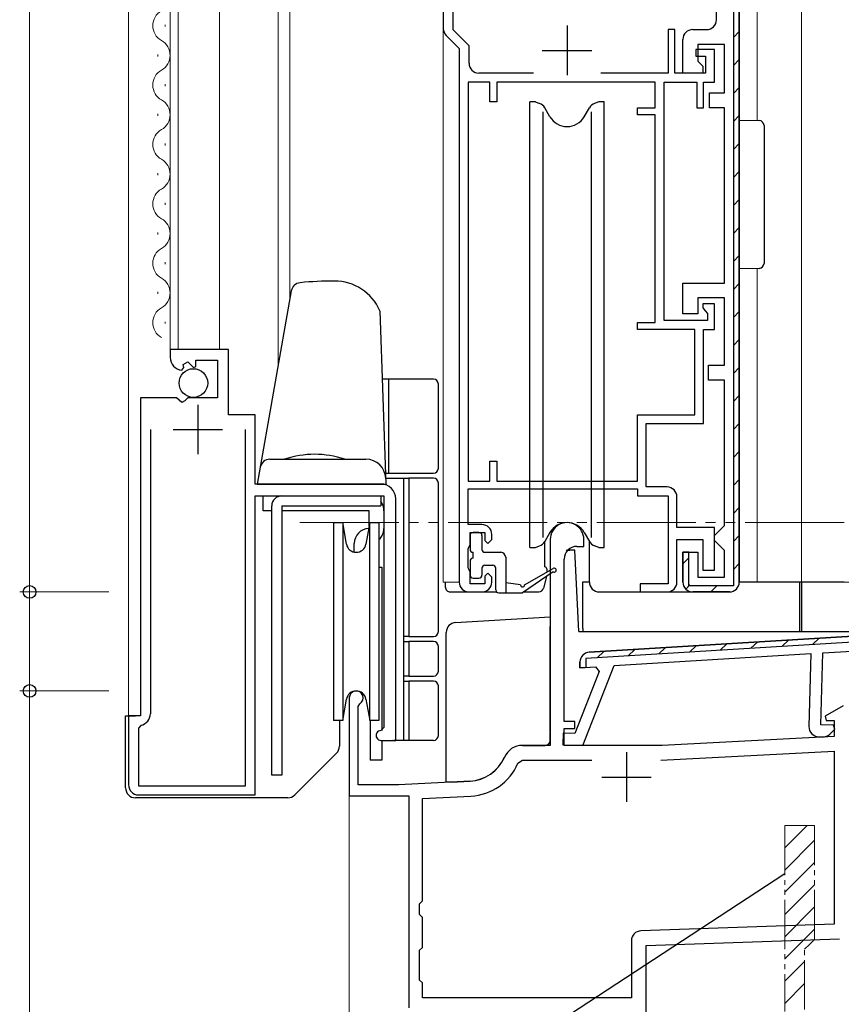
# Model space of a CAD drawing. Extents: x 0 to 1133, y 0 to 806.
# Drawn here: x 133 to 216, y 197 to 297 of the extents above; entities that cross this region are included whole.
import ezdxf

# ---------------------------------------------------------------- set-up
doc = ezdxf.new("R2010")
doc.units = 0
doc.linetypes.add('YDIVIDE_1', pattern=[15, 10, -1, 1, -1, 1, -1])
for name, color, linetype, lineweight in [('YKK_11', 7, 'CONTINUOUS', 30), ('YKK_11E', 7, 'CONTINUOUS', 13), ('YKK_12', 2, 'CONTINUOUS', 13), ('YKK_13', 4, 'CONTINUOUS', 30), ('YKK_D', 6, 'CONTINUOUS', 13)]:
    doc.layers.add(name, color=color, linetype=linetype, lineweight=lineweight)

msp = doc.modelspace()

# ---------------------------------------------------------------- linework, layer by layer
at = {"layer": 'YKK_11', "linetype": 'ByBlock', "lineweight": -2, "ltscale": 0.5}
for p, q in [((175.8, 313), (175.8, 295.914)), ((205.7, 312), (205.7, 240)), ((176.8, 295.773), (176.8, 309.7)), ((203.4, 296.8), (203.4, 300.3)), ((178.4, 294.173), (176.8, 295.773)), ((199.2, 295.8), (198.5, 295.8)), ((198.5, 295.8), (198.5, 291.4)), ((199.2, 291.4), (199.2, 295.8)), ((201, 295.8), (202.4, 295.8)), ((176.093, 295.207), (177.4, 293.9)), ((200, 291.4), (200, 294.8)), ((177.4, 293.9), (177.4, 240)), ((178.4, 292.4), (178.4, 294.173)), ((203.2, 293.8), (201.3, 293.8)), ((201.3, 293.8), (201.3, 293.1)), ((204.2, 294.3), (201.5, 294.3)), ((201.5, 294.3), (201.5, 292.6)), ((203.2, 290.5), (203.2, 293.8)), ((204.2, 289.4), (204.2, 294.3)), ((201.3, 293.1), (202.3, 293.1)), ((201.5, 292.6), (202, 292.1)), ((202.3, 293.1), (202.3, 291.4)), ((202, 292.1), (202, 291.4)), ((178.3, 290.5), (178.3, 250.2)), ((180.5, 290.5), (178.3, 290.5)), ((184.902, 291.4), (179.4, 291.4)), ((180.5, 288.5), (180.5, 290.5)), ((197.2, 290.5), (181.2, 290.5)), ((181.2, 290.5), (181.2, 288.5)), ((198.5, 291.4), (191.699, 291.4)), ((197.2, 287.9), (197.2, 290.5)), ((198.1, 266.4), (198.1, 290.5)), ((198.1, 290.5), (201.4, 290.5)), ((202.3, 291.4), (199.2, 291.4)), ((202, 291.4), (200, 291.4)), ((201.4, 290.5), (201.4, 287.9)), ((202.1, 287.9), (202.1, 290.5)), ((202.1, 290.5), (203.2, 290.5)), ((181.2, 288.5), (180.5, 288.5)), ((202.7, 287.9), (202.7, 289.4)), ((202.7, 289.4), (204.2, 289.4)), ((195.4, 287.2), (195.4, 287.9)), ((195.4, 287.9), (197.2, 287.9)), ((201.4, 287.9), (202.1, 287.9)), ((204.2, 287.9), (202.7, 287.9)), ((204.2, 270.2), (204.2, 287.9)), ((197.2, 287.2), (195.4, 287.2)), ((197.2, 266.2), (197.2, 287.2)), ((200, 267.1), (200, 270.2)), ((200, 270.2), (204.2, 270.2)), ((204.2, 268.7), (201.5, 268.7)), ((201.5, 268.7), (201.5, 267.1)), ((204.2, 261.9), (204.2, 268.7)), ((203.2, 268.1), (202, 268.1)), ((202, 268.1), (202, 267.7)), ((202, 267.7), (202.25, 267.404)), ((203.2, 265.5), (203.2, 268.1)), ((201.5, 267.1), (200, 267.1)), ((202.25, 267.404), (202.5, 267.109)), ((202.5, 267.109), (202.5, 266.4)), ((195.4, 265.5), (195.4, 266.2)), ((195.4, 266.2), (197.2, 266.2)), ((202.5, 266.4), (198.1, 266.4)), ((201.2, 265.5), (195.4, 265.5)), ((201.2, 256.9), (201.2, 265.5)), ((202.1, 256), (202.1, 265.5)), ((202.1, 265.5), (203.2, 265.5)), ((154.1, 263.5), (148.2, 263.5)), ((148.2, 263.5), (148.2, 262.696)), ((154.1, 256.9), (154.1, 263.5)), ((149.382, 261.401), (149.593, 261.652)), ((149.508, 261.971), (149.976, 262.241)), ((149.593, 261.652), (149.508, 261.971)), ((149.976, 262.241), (150.553, 261.664)), ((150.553, 261.664), (150.8, 261.766)), ((150.8, 261.766), (150.8, 262.4)), ((150.8, 262.4), (153, 262.4)), ((153, 262.4), (153, 258.6)), ((202.6, 260.4), (202.6, 261.9)), ((202.6, 261.9), (204.2, 261.9)), ((204.2, 260.4), (202.6, 260.4)), ((204.2, 245.7), (204.2, 260.4)), ((145.2, 258.6), (145.2, 226.5)), ((148.831, 258.6), (145.2, 258.6)), ((149.372, 258.147), (148.831, 258.6)), ((150, 258.6), (149.7, 258.3)), ((153, 258.6), (150, 258.6)), ((149.7, 258.3), (149.372, 258.147)), ((156.8, 256.9), (154.1, 256.9)), ((156.8, 249.9), (156.8, 256.9)), ((195.4, 250.2), (195.4, 256.9)), ((195.4, 256.9), (201.2, 256.9)), ((196.3, 249.6), (196.3, 256)), ((196.3, 256), (202.1, 256)), ((146.2, 255.4), (146.2, 226.7)), ((155.8, 219.4), (155.8, 255.4)), ((180.5, 250.2), (180.5, 252.2)), ((180.5, 252.2), (181.2, 252.2)), ((181.2, 252.2), (181.2, 250.2)), ((169.5, 249.9), (156.8, 249.9)), ((178.3, 250.2), (180.5, 250.2)), ((181.2, 250.2), (195.4, 250.2)), ((156.8, 218.5), (156.8, 248.7)), ((156.8, 248.7), (169.8, 248.7)), ((169.8, 248.7), (169.8, 225.3)), ((178.3, 245.8), (178.3, 249.4)), ((178.3, 249.4), (195.4, 249.4)), ((195.4, 249.4), (195.4, 248.7)), ((195.4, 248.7), (198.5, 248.7)), ((198.4, 249.6), (196.3, 249.6)), ((198.5, 248.7), (198.5, 239.8)), ((171, 224), (171, 248.4)), ((199.4, 245.5), (199.4, 248.6)), ((179.7, 245.8), (178.3, 245.8)), ((203.7, 245.2), (204.2, 245.7)), ((178.5, 243.8), (178.5, 245)), ((178.5, 245), (180, 245)), ((180, 245), (180, 244.2)), ((180.7, 244.3), (180.7, 244.8)), ((203.2, 245.5), (199.4, 245.5)), ((203.2, 241.2), (203.2, 245.5)), ((203.2, 244.7), (203.7, 245.2)), ((203.2, 244.2), (203.2, 244.7)), ((178.4, 243.577), (178.5, 243.8)), ((180, 244.2), (180.3, 243.9)), ((180.3, 243.9), (180.7, 244.3)), ((199.4, 240), (199.4, 244.3)), ((199.4, 244.3), (202, 244.3)), ((202, 244.3), (202, 241.2)), ((203.7, 243.7), (203.2, 244.2)), ((204.2, 243.2), (203.7, 243.7)), ((178.3, 243.353), (178.4, 243.577)), ((178.3, 241.447), (178.3, 243.353)), ((200, 240), (200, 243)), ((200, 243), (201.5, 243)), ((201.5, 243), (201.5, 240.5)), ((204.2, 240.5), (204.2, 243.2)), ((178.4, 241.224), (178.3, 241.447)), ((178.5, 241), (178.4, 241.224)), ((178.5, 239.8), (178.5, 241)), ((180.3, 240.9), (180, 240.6)), ((180.7, 240.5), (180.3, 240.9)), ((202, 241.2), (203.2, 241.2)), ((180, 239.8), (178.5, 239.8)), ((180, 240.6), (180, 239.8)), ((180.7, 240), (180.7, 240.5)), ((198.5, 239.8), (195.7, 239.8)), ((195.7, 239.8), (195.7, 239)), ((201.5, 240.5), (204.2, 240.5)), ((178.4, 239), (179.7, 239)), ((195.7, 239), (198.4, 239)), ((204.7, 239), (201, 239)), ((226.855, 235.125), (190.541, 232.904)), ((193.058, 231.555), (212.932, 232.771)), ((212.932, 232.771), (212.739, 225.393)), ((213.944, 225.562), (214.134, 232.844)), ((214.134, 232.844), (226.903, 233.625)), ((189.602, 231.932), (189.587, 231.343)), ((191.529, 230.948), (189.073, 224.713)), ((189.587, 231.343), (191.171, 231.44)), ((189.881, 223.491), (193.058, 231.555)), ((191.171, 231.44), (191.529, 230.948)), ((145.2, 226.5), (144, 226.5)), ((144, 226.5), (144, 219.5)), ((145.24, 225.524), (145, 225.23)), ((145, 225.23), (145, 219.4)), ((169.8, 225.3), (169.5, 225)), ((215.219, 225.528), (213.944, 225.562)), ((214.837, 224.631), (215.369, 225.136)), ((215.369, 225.136), (215.219, 225.528)), ((169.5, 224), (171, 224)), ((187.913, 224.743), (187.882, 223.543)), ((189.073, 224.713), (187.913, 224.743)), ((213.712, 224.367), (214.122, 224.357)), ((187.882, 223.543), (189.881, 223.491)), ((145, 219.4), (155.8, 219.4)), ((145, 218.5), (156.8, 218.5))]:
    msp.add_line(p, q, dxfattribs=at)
at = {"layer": 'YKK_11', "linetype": 'ByBlock', "lineweight": 30, "ltscale": 0.5}
for p, q in [((205.1, 312.4), (205.1, 239.6)), ((205.7, 240), (205.7, 312)), ((200.6, 243), (200, 243)), ((200, 243), (200, 240)), ((200.6, 239.6), (200.6, 243)), ((205.1, 239.6), (200.6, 239.6)), ((201, 239), (204.7, 239)), ((190.541, 232.904), (226.855, 235.125)), ((226.783, 234.52), (190.212, 232.283)), ((189.587, 231.343), (189.602, 231.932)), ((190.212, 232.283), (190.188, 231.38)), ((190.188, 231.38), (189.587, 231.343))]:
    msp.add_line(p, q, dxfattribs=at)
at = {"layer": 'YKK_11', "ltscale": 0.5}
for p, q in [((188.3, 296.2), (188.3, 291.2)), ((185.8, 293.7), (190.8, 293.7)), ((151, 257.9), (151, 252.9)), ((148.5, 255.4), (153.5, 255.4))]:
    msp.add_line(p, q, dxfattribs=at)
at = {"layer": 'YKK_11', "linetype": 'Continuous', "lineweight": 13}
for p, q in [((205.1, 295.012), (205.7, 295.612)), ((205.1, 292.183), (205.7, 292.783)), ((205.1, 289.355), (205.7, 289.955)), ((205.1, 286.527), (205.7, 287.127)), ((205.1, 283.698), (205.7, 284.298)), ((205.1, 280.87), (205.7, 281.47)), ((205.1, 278.041), (205.7, 278.641)), ((205.1, 275.213), (205.7, 275.813)), ((205.1, 272.384), (205.7, 272.984)), ((205.1, 269.556), (205.7, 270.156)), ((205.1, 266.728), (205.7, 267.328)), ((205.1, 263.899), (205.7, 264.499)), ((205.1, 261.071), (205.7, 261.671)), ((205.1, 258.242), (205.7, 258.842)), ((205.1, 255.414), (205.7, 256.014)), ((205.1, 252.585), (205.7, 253.185)), ((205.1, 249.757), (205.7, 250.357)), ((205.1, 246.929), (205.7, 247.529)), ((205.1, 244.1), (205.7, 244.7)), ((200, 241.829), (200.6, 242.429)), ((205.1, 241.272), (205.7, 241.872)), ((200.293, 239.293), (200.717, 239.717)), ((202.829, 239), (203.429, 239.6)), ((203.777, 233.113), (204.454, 233.755)), ((206.882, 233.302), (207.56, 233.945)), ((209.988, 233.492), (210.665, 234.135)), ((213.094, 233.682), (213.771, 234.325)), ((191.354, 232.353), (192.031, 232.995)), ((194.46, 232.543), (195.137, 233.185)), ((197.566, 232.733), (198.243, 233.375)), ((200.671, 232.923), (201.348, 233.565))]:
    msp.add_line(p, q, dxfattribs=at)
at = {"layer": 'YKK_11', "color": 211, "linetype": 'ByBlock', "lineweight": -2, "ltscale": 0.5}
for p, q in [((186.6, 244.3), (186.6, 223.5)), ((190, 243.6), (190, 244.3)), ((189.3, 243.6), (190, 243.6)), ((188, 225.9), (188, 242.3)), ((166.3, 228.3), (166.3, 218.4)), ((167.2, 227.434), (167.35, 227.694)), ((167.2, 219.5), (167.2, 227.434)), ((216.179, 227.5), (214.36, 226.45)), ((189.1, 225.9), (188, 225.9)), ((189.1, 225.2), (189.1, 225.9)), ((214.36, 226.45), (214.481, 226)), ((214.481, 226), (215.3, 226)), ((215.3, 226), (215.3, 224.412)), ((188, 223.5), (188, 225.2)), ((188, 225.2), (189.1, 225.2)), ((215.3, 224.412), (197.9, 223.5)), ((186.6, 223.5), (183.8, 223.5)), ((197.9, 223.5), (188, 223.5)), ((197.777, 221.992), (215.3, 222.91)), ((215.3, 222.91), (215.3, 205.449)), ((183.341, 221.698), (183.8, 222)), ((183.8, 222), (190.8, 222)), ((178.498, 219.877), (171.3, 219.5)), ((171.3, 219.5), (167.2, 219.5)), ((166.3, 218.4), (172.3, 218.4)), ((172.3, 218.4), (172.3, 197)), ((173.7, 218.124), (178.577, 218.379)), ((173.7, 207.8), (173.7, 218.124)), ((173.4, 207.5), (173.7, 207.8)), ((173.4, 206.4), (173.4, 207.5)), ((173.7, 206.1), (173.4, 206.4)), ((173.7, 205.424), (173.7, 206.1)), ((173.7, 203.1), (173.7, 205.424)), ((215.3, 205.449), (195.765, 204.766)), ((196.3, 203.284), (215.835, 203.966)), ((173.4, 202.8), (173.7, 203.1)), ((194.8, 203.767), (194.8, 198)), ((196.3, 182.4), (196.3, 203.284)), ((173.4, 199.8), (173.4, 202.8)), ((173.7, 199.5), (173.4, 199.8)), ((173.7, 198), (173.7, 199.5)), ((194.8, 198), (173.7, 198))]:
    msp.add_line(p, q, dxfattribs=at)
at = {"layer": 'YKK_11', "color": 211, "ltscale": 0.5}
for p, q in [((194.3, 222.8), (194.3, 217.8)), ((191.8, 220.3), (196.8, 220.3))]:
    msp.add_line(p, q, dxfattribs=at)
at = {"layer": 'YKK_11', "linetype": 'ByBlock', "lineweight": -2, "ltscale": 0.5}
for centre, radius, start, end in [((202.4, 296.8), 1, 270.00001, 359.99999), ((176.8, 295.914), 1, 179.99998, 224.99997), ((201, 294.8), 1, 90.00001, 179.99999), ((179.4, 292.4), 1, 180.00001, 269.99999), ((149.5, 262.696), 1.3, 179.99998, 264.7841), ((169.5, 248.4), 1.5, 0.00001, 89.99999), ((198.4, 248.6), 1, 0.00001, 89.99999), ((179.7, 244.8), 1, 0.00001, 89.99999), ((178.4, 240), 1, 180.00001, 269.99999), ((179.7, 240), 1, 270.00001, 359.99999), ((198.4, 240), 1, 270.00001, 359.99999), ((201, 240), 1, 180.00001, 269.99999), ((204.7, 240), 1, 270.00001, 359.99999), ((190.602, 231.906), 1, 93.50001, 178.50002), ((145, 226.7), 1.2, 281.53697, 359.99999), ((169.5, 224.5), 0.5, 89.99999, 270.00001), ((213.739, 225.367), 1, 178.50001, 268.49999), ((214.148, 225.356), 1, 268.50001, 313.5), ((145, 219.5), 1, 180.00001, 269.99999)]:
    msp.add_arc(centre, radius, start, end, dxfattribs=at)
at = {"layer": 'YKK_11', "color": 211, "linetype": 'ByBlock', "lineweight": -2, "ltscale": 0.5}
for centre, radius, start, end in [((188.3, 244.3), 1.7, 359.99999, 180.00001), ((189.3, 242.3), 1.3, 90.00001, 179.99999), ((167, 228.3), 0.7, 300, 179.99999), ((183.8, 221.5), 2, 90.00001, 156.71585), ((178.289, 223.872), 4, 273, 336.71582), ((178.289, 223.872), 5.5, 273.00001, 336.71584), ((195.8, 203.767), 1, 91.99998, 180)]:
    msp.add_arc(centre, radius, start, end, dxfattribs=at)
at = {"layer": 'YKK_11', "linetype": 'ByBlock', "lineweight": 30, "ltscale": 0.5}
for centre, start, end in [((201, 240), 180.00001, 269.99999), ((204.7, 240), 270.00001, 359.99999), ((190.602, 231.906), 93.50001, 178.50002)]:
    msp.add_arc(centre, 1, start, end, dxfattribs=at)
at = {"layer": 'YKK_11E', "linetype": 'Continuous'}
for p, q in [((210.3, 213.155), (212.545, 215.4)), ((210.3, 210.91), (213.3, 213.91)), ((210.3, 208.665), (213.3, 211.665)), ((210.3, 206.42), (213.3, 209.42)), ((210.3, 204.175), (213.3, 207.175)), ((210.3, 201.93), (213.3, 204.93)), ((210.3, 199.685), (212.3, 201.685)), ((210.3, 197.44), (212.3, 199.44))]:
    msp.add_line(p, q, dxfattribs=at)
at = {"layer": 'YKK_11E', "linetype": 'YDIVIDE_1', "ltscale": 0.5}
for p, q in [((213.3, 215.4), (210.3, 215.4)), ((210.3, 215.4), (210.3, 196.629)), ((213.3, 203.9), (213.3, 215.4)), ((212.8, 203.4), (213.3, 203.9)), ((212.3, 202.9), (212.8, 203.4)), ((212.3, 196.804), (212.3, 202.9))]:
    msp.add_line(p, q, dxfattribs=at)
at = {"layer": 'YKK_12'}
for p, q in [((144, 226.5), (144, 403)), ((148.2, 262.692), (148.2, 403)), ((149, 263.5), (149, 403)), ((153.2, 263.5), (153.2, 403)), ((159.1, 261.81), (159.1, 403)), ((160.3, 403), (160.3, 268.615)), ((175.8, 403), (175.8, 240)), ((207.5, 403), (207.5, 286.619)), ((212, 403), (212, 240.004)), ((147.7, 296.096), (147.7, 296.296)), ((146.94, 293.096), (146.94, 293.296)), ((147.7, 290.096), (147.7, 290.296)), ((146.94, 287.096), (146.94, 287.296)), ((147.7, 284.096), (147.7, 284.296)), ((146.94, 281.096), (146.94, 281.296)), ((147.7, 278.096), (147.7, 278.296)), ((146.94, 275.096), (146.94, 275.296)), ((147.7, 272.096), (147.7, 272.296)), ((207.5, 271.682), (207.5, 240)), ((146.94, 269.096), (146.94, 269.296)), ((147.7, 266.096), (147.7, 266.296)), ((175.8, 240), (177.4, 240)), ((212, 240), (218.4, 240)), ((166.3, 228.3), (166.3, 196.3))]:
    msp.add_line(p, q, dxfattribs=at)
at = {"layer": 'YKK_12', "linetype": 'YDIVIDE_1'}
msp.add_line((161.3, 246.001), (286.45, 246), dxfattribs=at)
at = {"layer": 'YKK_12'}
for centre, start, end in [((148.159, 296.196), 119.20255, 240.79746), ((146.482, 293.196), 299.20255, 60.79746), ((148.159, 290.196), 119.20255, 240.79746), ((146.482, 287.196), 299.20255, 60.79746), ((148.159, 284.196), 119.20255, 240.79746), ((146.482, 281.196), 299.20255, 60.79746), ((148.159, 278.196), 119.20255, 240.79746), ((146.482, 275.196), 299.20255, 60.79746), ((148.159, 272.196), 119.20255, 240.79746), ((146.482, 269.196), 299.20255, 60.79746), ((148.159, 266.196), 119.20255, 240.79746)]:
    msp.add_arc(centre, 1.718, start, end, dxfattribs=at)
at = {"layer": 'YKK_13'}
for p, q in [((184.55, 243.501), (184.55, 288.501)), ((185.1, 288.501), (184.55, 288.501)), ((185.1, 288.501), (185.52, 288.348)), ((191.5, 288.501), (191.08, 288.348)), ((192.05, 288.501), (191.5, 288.501)), ((192.05, 243.501), (192.05, 288.501)), ((185.862, 287.501), (185.862, 244.501)), ((186.568, 287.001), (186.044, 287.908)), ((190.032, 287.001), (190.556, 287.908)), ((190.738, 287.501), (190.738, 244.501)), ((205.7, 271.65), (205.7, 286.65)), ((205.7, 286.65), (207.709, 286.615)), ((208.2, 286.115), (208.2, 272.185)), ((207.709, 271.685), (205.7, 271.65)), ((164.806, 270.4), (164.806, 270.4)), ((160.44, 269.41), (157, 249.9)), ((169.389, 267.4), (170, 249.9)), ((170.3, 260.5), (169.63, 260.5)), ((170.3, 251), (170.3, 260.5)), ((174.8, 260.5), (170.3, 260.5)), ((175.3, 251.5), (175.3, 260)), ((158.28, 252.4), (167.981, 252.4)), ((169.962, 251), (170.3, 251)), ((170.3, 251), (174.8, 251)), ((157, 249.9), (170, 249.9)), ((169.979, 250.5), (171.8, 250.5)), ((171.8, 234.5), (171.8, 250.5)), ((171.8, 250.5), (172.3, 250.5)), ((174.8, 250.5), (172.3, 250.5)), ((172.3, 250.5), (172.3, 234.5)), ((175.3, 235), (175.3, 250)), ((157.6, 248.7), (168.3, 248.7)), ((157.6, 247.2), (157.6, 248.7)), ((159.47, 248.7), (169.47, 248.7)), ((169.47, 248.7), (169.47, 247.7)), ((158.47, 220.5), (158.47, 247.7)), ((159.47, 247.7), (159.47, 220.5)), ((159.47, 247.7), (169.47, 247.7)), ((158.47, 247.2), (157.6, 247.2)), ((168.3, 247.2), (159.47, 247.2)), ((168.3, 245.614), (168.3, 247.2)), ((169.8, 247.2), (169.8, 245.4)), ((164.7, 246), (165.632, 246)), ((164.7, 246), (164.7, 226)), ((166.015, 243.826), (165.632, 246)), ((165.632, 246), (165.632, 226)), ((168.368, 246), (167.985, 243.826)), ((168.368, 246), (169.3, 246)), ((168.368, 226), (168.368, 246)), ((169.3, 246), (169.3, 226)), ((178.5, 244.7), (178.5, 243.3)), ((179.4, 245), (178.8, 245)), ((179.7, 244.7), (179.7, 243.3)), ((186.568, 245.001), (186.044, 244.093)), ((190.032, 245.001), (190.556, 244.093)), ((166.8, 243.02), (166.8, 243.9)), ((186.05, 241.525), (186.054, 244.11)), ((190.554, 240), (190.554, 244.097)), ((178.8, 242.4), (178.8, 243)), ((180, 243), (181.6, 243)), ((184.55, 243.501), (185.1, 243.501)), ((185.1, 243.501), (185.52, 243.654)), ((188.203, 243.204), (188.572, 243.204)), ((189.072, 243.204), (188.572, 243.204)), ((189.502, 235.004), (189.072, 243.204)), ((191.5, 243.501), (191.08, 243.654)), ((191.5, 243.501), (192.05, 243.501)), ((178.5, 242.1), (178.5, 240.7)), ((180, 241.7), (180.8, 241.7)), ((182.1, 242.5), (182.1, 238.903)), ((169.3, 241.5), (169.6, 241.5)), ((169.6, 241.5), (169.6, 225.017)), ((179.7, 241.4), (179.7, 240.7)), ((181.1, 239.203), (181.1, 241.4)), ((186.899, 241.03), (183.799, 238.903)), ((183.999, 239.703), (186.899, 241.376)), ((186.254, 241.329), (186.259, 241.008)), ((176, 240), (176, 239.5)), ((178.8, 240.4), (179.4, 240.4)), ((183.599, 239.703), (182.1, 239.903)), ((186.224, 240.567), (185.928, 239.379)), ((189.9, 240.004), (190.554, 240.005)), ((189.9, 235.298), (189.9, 240.004)), ((205.7, 240.004), (216.3, 240.004)), ((211.8, 235.298), (211.8, 240.004)), ((211.8, 240.004), (212, 240.004)), ((212, 240.004), (212, 235.298)), ((176.499, 239), (181.179, 239)), ((181.4, 238.903), (183.799, 238.903)), ((183.94, 239), (185.461, 239)), ((191.554, 239), (201, 239)), ((177.039, 235.915), (186.6, 236.5)), ((186.6, 236.5), (186.6, 235.499)), ((176.1, 234.887), (176.1, 234.917)), ((176.1, 223.049), (176.1, 234.887)), ((186.6, 224.796), (186.6, 235.499)), ((189.502, 235.004), (224.874, 235.004)), ((189.9, 235.298), (189.9, 235.004)), ((211.8, 235.004), (211.8, 235.298)), ((212, 235.298), (212, 235.004)), ((171.8, 234), (171.8, 234.5)), ((172.3, 234.5), (171.8, 234.5)), ((171.8, 230.5), (171.8, 234)), ((171.8, 234), (172.3, 234)), ((172.3, 234.5), (174.8, 234.5)), ((174.8, 234), (172.3, 234)), ((172.3, 234), (172.3, 230.5)), ((175.3, 231), (175.3, 233.5)), ((171.8, 230), (171.8, 230.5)), ((172.3, 230.5), (171.8, 230.5)), ((171.8, 224), (171.8, 230)), ((171.8, 230), (172.3, 230)), ((172.3, 230.5), (174.8, 230.5)), ((174.8, 230), (172.3, 230)), ((172.3, 230), (172.3, 224)), ((175.3, 224.5), (175.3, 229.5)), ((165.632, 226), (166.015, 228.174)), ((167.985, 228.174), (168.368, 226)), ((143.7, 219.2), (143.7, 226.5)), ((143.7, 226.5), (144.7, 226.5)), ((165.632, 226), (164.7, 226)), ((165.3, 226), (165.3, 223.414)), ((169.3, 226), (168.368, 226)), ((168.4, 226), (168.4, 222)), ((169.35, 226.002), (169.348, 226)), ((186.6, 224.796), (186.6, 224.745)), ((169.6, 224), (169.6, 222)), ((171.8, 224), (170.8, 224)), ((172.3, 224), (171.8, 224)), ((174.8, 224), (172.3, 224)), ((186.6, 224), (186.6, 224.745)), ((176.1, 219.805), (176.1, 223.049)), ((183.8, 223.5), (186.1, 223.5)), ((165.007, 222.707), (161.5, 219.2)), ((169.6, 222), (168.4, 222)), ((159.47, 220.5), (158.47, 220.5)), ((176.6, 219.796), (176.1, 219.805)), ((176.6, 219.796), (178.506, 219.896)), ((161.5, 219.2), (160.793, 218.493)), ((160.086, 218.2), (144.7, 218.2))]:
    msp.add_line(p, q, dxfattribs=at)
msp.add_circle((150.55, 260.1), 1.45, dxfattribs=at)
for centre, radius, start, end in [((185.178, 287.408), 1, 30, 69.98727), ((191.422, 287.408), 1, 110.01273, 150), ((188.3, 288.001), 2, 210, 330), ((207.7, 286.115), 0.5, 0, 89), ((207.7, 272.185), 0.5, 271, 0), ((161.425, 269.236), 1, 95.54333, 170), ((164.806, 234.4), 36, 90, 95.54333), ((164.806, 265.4), 5, 23.57818, 90), ((174.8, 260), 0.5, 0, 90), ((162.8, 243.4), 9.5, 71.32828, 108.67172), ((158.28, 251.4), 1, 90, 170), ((167.981, 250.4), 2, 2, 90), ((174.8, 251.5), 0.5, 270, 0), ((174.8, 250), 0.5, 0, 90), ((159.47, 247.7), 1, 90, 180), ((168.3, 247.2), 1.5, 0, 38.74313), ((188.3, 244.001), 2, 30, 150), ((168.3, 243.9), 1.5, 91.44399, 180), ((168.3, 245.4), 1.5, 311.81031, 0), ((178.8, 244.7), 0.3, 90, 180), ((179.4, 244.7), 0.3, 0, 90), ((167, 244), 1, 190.00001, 349.99999), ((185.178, 244.593), 1, 290.01273, 330), ((191.422, 244.593), 1, 210, 249.98727), ((178.8, 243.3), 0.3, 180, 270), ((180, 243.3), 0.3, 180, 270), ((181.6, 242.5), 0.5, 0, 90), ((178.8, 242.1), 0.3, 90, 180), ((180, 241.4), 0.3, 90, 180), ((180.8, 241.4), 0.3, 0, 90), ((178.8, 240.7), 0.3, 180, 270), ((179.4, 240.7), 0.3, 270, 0), ((186.054, 241.325), 0.2, 1, 91), ((186.999, 241.203), 0.2, 239.98594, 119.98594), ((183.799, 239.703), 0.2, 180, 0), ((191.554, 240), 1, 179.99729, 269.99729), ((176.5, 239.5), 0.5, 179.99729, 269.99729), ((181.4, 239.203), 0.3, 180, 270), ((185.443, 239.5), 0.5, 272, 346.03173), ((177.1, 234.917), 1, 93.5, 180), ((174.8, 235), 0.5, 270, 0), ((174.8, 233.5), 0.5, 0, 90), ((174.8, 231), 0.5, 270, 0), ((174.8, 229.5), 0.5, 0, 90), ((167, 228), 1, 10.00001, 169.99999), ((170.8, 225), 1, 259.86178, 270), ((174.8, 224.5), 0.5, 270, 0), ((186.1, 224), 0.5, 270, 0), ((164.3, 223.414), 1, 315, 0), ((183.8, 221.5), 2, 90, 156.51952), ((178.297, 223.891), 4, 273, 336.51952), ((144.7, 219.2), 1, 180, 270), ((160.086, 219.2), 1, 270, 315)]:
    msp.add_arc(centre, radius, start, end, dxfattribs=at)
at = {"layer": 'YKK_D'}
for p, q in [((134.001, 239.002), (134.003, 313.002)), ((142, 239.001), (133, 239.001)), ((142, 239.002), (133.001, 239.002)), ((134, 229), (134, 239.001)), ((142, 229), (133, 229)), ((142, 229), (133, 229)), ((134, 229), (134, 196))]:
    msp.add_line(p, q, dxfattribs=at)
at = {"layer": 'YKK_D', "linetype": 'ByBlock', "lineweight": -2}
msp.add_line((210.3, 210.516), (163.57, 179.96), dxfattribs=at)
for centre, radius in [((134, 239.001), 0.638), ((134.001, 239.002), 0.637), ((134, 229), 0.637), ((134, 229), 0.638)]:
    msp.add_circle(centre, radius, dxfattribs=at)

doc.saveas('drawing.dxf')
